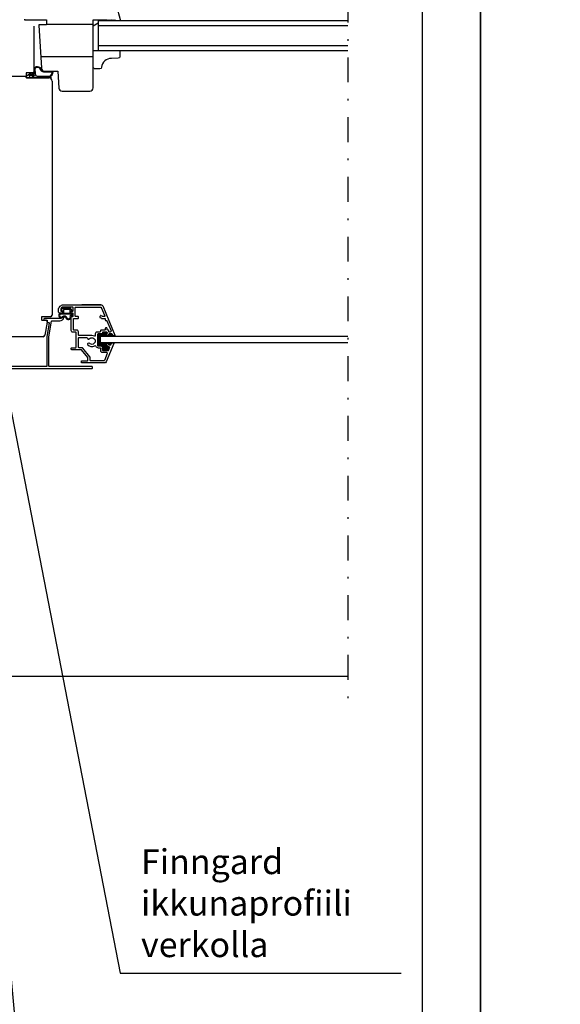
# Model space of a CAD drawing. Units: millimetres. Extents: x 2095 to 12693, y 0 to 2970.
# Drawn here: x 2873 to 3198, y 568 to 1161 of the extents above; entities that cross this region are included whole.
import ezdxf

# ---------------------------------------------------------------- set-up
doc = ezdxf.new("R2010")
doc.units = ezdxf.units.MM
doc.header["$LTSCALE"] = 5
doc.linetypes.add('HIDDEN', pattern=[9.525, 6.35, -3.175])
doc.linetypes.add('PKL', pattern=[7.2, 3, -2, 0.2, -2])
doc.layers.get('0').update_dxf_attribs({"color": 1, "linetype": 'CONTINUOUS'})
for name, color, linetype in [('R-NIM', 4, 'CONTINUOUS'), ('R3-0', 5, 'CONTINUOUS'), ('R3-1PKL', 6, 'PKL'), ('R8MERKINNAT', 7, 'CONTINUOUS'), ('R8MIT_5', 1, 'CONTINUOUS')]:
    doc.layers.add(name, color=color, linetype=linetype)
doc.styles.add('AINS', font='ARIALN.TTF')
doc.dimstyles.new('AIYMPLEAD2_KELT', dxfattribs={"dimscale": 100, "dimtxt": 3.5, "dimasz": 1.5, "dimexe": 2, "dimexo": 3, "dimgap": 1, "dimtad": 1, "dimdec": 0, "dimzin": 0, "dimdsep": 46, "dimtxsty": 'AINS', "dimblk1": 'DOT', "dimblk2": 'DOT', "dimsah": 1, "dimcen": 3, "dimdle": 1, "dimclrd": 1, "dimclre": 1, "dimclrt": 2, "dimadec": 0, "dimazin": 0, "dimtfac": 1, "dimtdec": 0, "dimtix": 1, "dimtofl": 0, "dimtmove": 0, "dimatfit": 3, "dimldrblk": 'DOT', "dimfxl": 1, "dimtolj": 1, "dimtzin": 0, "dimarcsym": 0})

# ---------------------------------------------------------------- blocks, each defined once
blk = doc.blocks.new('_DOT')
at = {"color": 0, "linetype": 'ByBlock'}
blk.add_line((-0.5, 0), (-1, 0), dxfattribs=at)
at = {"color": 0, "linetype": 'ByBlock', "const_width": 0.5}
blk.add_lwpolyline([(-0.25, 0, 1), (0.25, 0, 1)], format="xyb", close=True, dxfattribs=at)
blk = doc.blocks.new('*X54')
at = {"color": 0}
for p, q in [((131.18, 59.71), (131, 59.61)), ((131.18, 60.09), (131.16, 60.1)), ((131.41, 60.23), (131.18, 60.09)), ((131.18, 59.71), (131.18, 60.09)), ((131.5, 59.53), (131.18, 59.71)), ((131.82, 59.71), (131.5, 59.53)), ((131.5, 59.15), (131.5, 59.53)), ((131.82, 60.09), (131.57, 60.23)), ((132.08, 60.23), (131.82, 60.09)), ((131.82, 59.71), (131.82, 60.09)), ((132.15, 59.53), (131.82, 59.71)), ((132.47, 59.71), (132.15, 59.53)), ((132.15, 59.15), (132.15, 59.53)), ((132.47, 60.09), (132.22, 60.23)), ((132.73, 60.23), (132.47, 60.09)), ((132.47, 59.71), (132.47, 60.09)), ((132.8, 59.53), (132.47, 59.71)), ((133.12, 59.71), (132.8, 59.53)), ((132.8, 59.15), (132.8, 59.53)), ((133.12, 60.09), (132.87, 60.23)), ((133.37, 60.23), (133.12, 60.09)), ((133.12, 59.71), (133.12, 60.09)), ((133.45, 59.53), (133.12, 59.71)), ((133.77, 59.71), (133.45, 59.53)), ((133.45, 59.15), (133.45, 59.53)), ((133.77, 60.09), (133.52, 60.24)), ((134.1, 60.28), (133.77, 60.09)), ((133.77, 59.71), (133.77, 60.09)), ((134.1, 59.53), (133.77, 59.71)), ((134.1, 60.65), (133.95, 60.74)), ((134.42, 60.84), (134.1, 60.65)), ((134.1, 60.28), (134.1, 60.65)), ((134.42, 60.09), (134.1, 60.28)), ((134.42, 59.71), (134.1, 59.53)), ((134.1, 59.15), (134.1, 59.53)), ((134.42, 61.21), (134.27, 61.3)), ((134.63, 61.33), (134.42, 61.21)), ((134.42, 60.84), (134.42, 61.21)), ((134.75, 60.65), (134.42, 60.84)), ((134.75, 60.28), (134.42, 60.09)), ((134.42, 59.71), (134.42, 60.09)), ((134.75, 59.53), (134.42, 59.71)), ((135.07, 60.84), (134.75, 60.65)), ((134.75, 60.28), (134.75, 60.65)), ((135.07, 60.09), (134.75, 60.28)), ((135.07, 59.71), (134.75, 59.53)), ((134.75, 59.15), (134.75, 59.53)), ((135.07, 61.21), (134.87, 61.33)), ((135.28, 61.33), (135.07, 61.21)), ((135.07, 60.84), (135.07, 61.21)), ((135.4, 60.65), (135.07, 60.84)), ((135.4, 60.28), (135.07, 60.09)), ((135.07, 59.71), (135.07, 60.09)), ((135.4, 59.53), (135.07, 59.71)), ((135.72, 60.84), (135.4, 60.65)), ((135.4, 60.28), (135.4, 60.65)), ((135.72, 60.09), (135.4, 60.28)), ((135.72, 59.71), (135.4, 59.53)), ((135.4, 59.15), (135.4, 59.53)), ((135.72, 61.21), (135.51, 61.33)), ((135.93, 61.33), (135.72, 61.21)), ((135.72, 60.84), (135.72, 61.21)), ((136.05, 60.65), (135.72, 60.84)), ((136.05, 60.28), (135.72, 60.09)), ((135.72, 59.71), (135.72, 60.09)), ((136.05, 59.53), (135.72, 59.71)), ((136.37, 60.84), (136.05, 60.65)), ((136.05, 60.28), (136.05, 60.65)), ((136.37, 60.09), (136.05, 60.28)), ((136.32, 59.69), (136.05, 59.53)), ((136.05, 59.15), (136.05, 59.53)), ((136.37, 61.21), (136.16, 61.33)), ((136.56, 61.32), (136.37, 61.21)), ((136.37, 60.84), (136.37, 61.21)), ((136.7, 60.65), (136.37, 60.84)), ((136.6, 60.22), (136.37, 60.09)), ((136.37, 59.93), (136.37, 60.09)), ((136.96, 60.81), (136.7, 60.65)), ((136.7, 60.34), (136.7, 60.65)), ((137.35, 59.15), (137.35, 59.4)), ((137.67, 59.71), (137.55, 59.65)), ((137.67, 59.71), (137.67, 59.78)), ((138, 59.53), (137.67, 59.71)), ((138.32, 59.71), (138, 59.53)), ((138, 59.15), (138, 59.53)), ((138.32, 60.09), (138.13, 60.2)), ((138.55, 60.22), (138.32, 60.09)), ((138.32, 59.71), (138.32, 60.09)), ((138.64, 59.53), (138.32, 59.71)), ((138.97, 59.71), (138.64, 59.53)), ((138.64, 59.15), (138.64, 59.53)), ((138.97, 60.09), (138.74, 60.22)), ((139.2, 60.22), (138.97, 60.09)), ((138.97, 59.71), (138.97, 60.09)), ((139.29, 59.53), (138.97, 59.71)), ((139.62, 59.71), (139.29, 59.53)), ((139.29, 59.15), (139.29, 59.53)), ((139.62, 60.09), (139.39, 60.22)), ((139.78, 60.18), (139.62, 60.09)), ((139.62, 59.71), (139.62, 60.09)), ((139.94, 59.53), (139.62, 59.71)), ((140.15, 59.64), (139.94, 59.53)), ((139.94, 59.15), (139.94, 59.53)), ((131.18, 58.96), (131, 59.07)), ((131.18, 58.59), (131, 58.49)), ((131.18, 57.84), (131, 57.94)), ((131.18, 57.46), (131, 57.36)), ((131.18, 56.71), (131, 56.82)), ((131.18, 56.34), (131, 56.24)), ((131.18, 55.59), (131, 55.69)), ((131.18, 55.21), (131, 55.11)), ((131.18, 54.46), (131, 54.57)), ((131.18, 54.09), (131, 53.99)), ((131.18, 53.34), (131, 53.44)), ((131.5, 59.15), (131.18, 58.96)), ((131.18, 58.59), (131.18, 58.96)), ((131.5, 58.4), (131.18, 58.59)), ((131.5, 58.03), (131.18, 57.84)), ((131.18, 57.46), (131.18, 57.84)), ((131.5, 57.28), (131.18, 57.46)), ((131.5, 56.9), (131.18, 56.71)), ((131.18, 56.34), (131.18, 56.71)), ((131.5, 56.15), (131.18, 56.34)), ((131.5, 55.78), (131.18, 55.59)), ((131.18, 55.21), (131.18, 55.59)), ((131.5, 55.03), (131.18, 55.21)), ((131.5, 54.65), (131.18, 54.46)), ((131.18, 54.09), (131.18, 54.46)), ((131.5, 53.9), (131.18, 54.09)), ((131.5, 53.53), (131.18, 53.34)), ((131.82, 58.96), (131.5, 59.15)), ((131.82, 58.59), (131.5, 58.4)), ((131.5, 58.03), (131.5, 58.4)), ((131.82, 57.84), (131.5, 58.03)), ((131.82, 57.46), (131.5, 57.28)), ((131.5, 56.9), (131.5, 57.28)), ((131.82, 56.71), (131.5, 56.9)), ((131.82, 56.34), (131.5, 56.15)), ((131.5, 55.78), (131.5, 56.15)), ((131.82, 55.59), (131.5, 55.78)), ((131.82, 55.21), (131.5, 55.03)), ((131.5, 54.65), (131.5, 55.03)), ((131.82, 54.46), (131.5, 54.65)), ((131.82, 54.09), (131.5, 53.9)), ((131.5, 53.53), (131.5, 53.9)), ((131.82, 53.34), (131.5, 53.53)), ((132.15, 59.15), (131.82, 58.96)), ((131.82, 58.59), (131.82, 58.96)), ((132.15, 58.4), (131.82, 58.59)), ((132.15, 58.03), (131.82, 57.84)), ((131.82, 57.46), (131.82, 57.84)), ((132.15, 57.28), (131.82, 57.46)), ((132.15, 56.9), (131.82, 56.71)), ((131.82, 56.34), (131.82, 56.71)), ((132.15, 56.15), (131.82, 56.34)), ((132.15, 55.78), (131.82, 55.59)), ((131.82, 55.21), (131.82, 55.59)), ((132.15, 55.03), (131.82, 55.21)), ((132.15, 54.65), (131.82, 54.46)), ((131.82, 54.09), (131.82, 54.46)), ((132.15, 53.9), (131.82, 54.09)), ((132.15, 53.53), (131.82, 53.34)), ((132.47, 58.96), (132.15, 59.15)), ((132.47, 58.59), (132.15, 58.4)), ((132.15, 58.03), (132.15, 58.4)), ((132.47, 57.84), (132.15, 58.03)), ((132.47, 57.46), (132.15, 57.28)), ((132.15, 56.9), (132.15, 57.28)), ((132.47, 56.71), (132.15, 56.9)), ((132.47, 56.34), (132.15, 56.15)), ((132.15, 55.78), (132.15, 56.15)), ((132.47, 55.59), (132.15, 55.78)), ((132.47, 55.21), (132.15, 55.03)), ((132.15, 54.65), (132.15, 55.03)), ((132.47, 54.46), (132.15, 54.65)), ((132.47, 54.09), (132.15, 53.9)), ((132.15, 53.53), (132.15, 53.9)), ((132.47, 53.34), (132.15, 53.53)), ((132.8, 59.15), (132.47, 58.96)), ((132.47, 58.59), (132.47, 58.96)), ((132.8, 58.4), (132.47, 58.59)), ((132.8, 58.03), (132.47, 57.84)), ((132.47, 57.46), (132.47, 57.84)), ((132.8, 57.28), (132.47, 57.46)), ((132.8, 56.9), (132.47, 56.71)), ((132.47, 56.34), (132.47, 56.71)), ((132.8, 56.15), (132.47, 56.34)), ((132.8, 55.78), (132.47, 55.59)), ((132.47, 55.21), (132.47, 55.59)), ((132.8, 55.03), (132.47, 55.21)), ((132.8, 54.65), (132.47, 54.46)), ((132.47, 54.09), (132.47, 54.46)), ((132.8, 53.9), (132.47, 54.09)), ((132.8, 53.53), (132.47, 53.34)), ((133.12, 58.96), (132.8, 59.15)), ((132.84, 58.42), (132.8, 58.4)), ((132.8, 58.03), (132.8, 58.4)), ((132.84, 58), (132.8, 58.03)), ((132.84, 57.3), (132.8, 57.28)), ((132.8, 56.9), (132.8, 57.28)), ((132.84, 56.88), (132.8, 56.9)), ((132.84, 56.17), (132.8, 56.15)), ((132.8, 55.78), (132.8, 56.15)), ((132.84, 55.75), (132.8, 55.78)), ((132.84, 55.05), (132.8, 55.03)), ((132.8, 54.65), (132.8, 55.03)), ((133.12, 54.46), (132.8, 54.65)), ((133.12, 54.09), (132.8, 53.9)), ((132.8, 53.53), (132.8, 53.9)), ((133.12, 53.34), (132.8, 53.53)), ((133.45, 59.15), (133.12, 58.96)), ((133.12, 58.89), (133.12, 58.96)), ((133.45, 54.65), (133.12, 54.46)), ((133.12, 54.09), (133.12, 54.46)), ((133.45, 53.9), (133.12, 54.09)), ((133.45, 53.53), (133.12, 53.34)), ((133.77, 58.96), (133.45, 59.15)), ((133.45, 54.65), (133.45, 54.89)), ((133.77, 54.46), (133.45, 54.65)), ((133.77, 54.09), (133.45, 53.9)), ((133.45, 53.53), (133.45, 53.9)), ((133.77, 53.34), (133.45, 53.53)), ((134.1, 59.15), (133.77, 58.96)), ((133.77, 58.89), (133.77, 58.96)), ((134.1, 54.65), (133.77, 54.46)), ((133.77, 54.09), (133.77, 54.46)), ((134.1, 53.9), (133.77, 54.09)), ((134.1, 53.53), (133.77, 53.34)), ((134.42, 58.96), (134.1, 59.15)), ((134.1, 54.65), (134.1, 54.89)), ((134.42, 54.46), (134.1, 54.65)), ((134.42, 54.09), (134.1, 53.9)), ((134.1, 53.53), (134.1, 53.9)), ((134.42, 53.34), (134.1, 53.53)), ((134.75, 59.15), (134.42, 58.96)), ((134.42, 58.89), (134.42, 58.96)), ((134.75, 54.65), (134.42, 54.46)), ((134.42, 54.09), (134.42, 54.46)), ((134.75, 53.9), (134.42, 54.09)), ((134.75, 53.53), (134.42, 53.34)), ((135.07, 58.96), (134.75, 59.15)), ((134.75, 54.65), (134.75, 54.89)), ((135.07, 54.46), (134.75, 54.65)), ((135.07, 54.09), (134.75, 53.9)), ((134.75, 53.53), (134.75, 53.9)), ((135.07, 53.34), (134.75, 53.53)), ((135.4, 59.15), (135.07, 58.96)), ((135.07, 58.89), (135.07, 58.96)), ((135.4, 54.65), (135.07, 54.46)), ((135.07, 54.09), (135.07, 54.46)), ((135.4, 53.9), (135.07, 54.09)), ((135.4, 53.53), (135.07, 53.34)), ((135.72, 58.96), (135.4, 59.15)), ((135.4, 54.65), (135.4, 54.89)), ((135.72, 54.46), (135.4, 54.65)), ((135.72, 54.09), (135.4, 53.9)), ((135.4, 53.53), (135.4, 53.9)), ((135.72, 53.34), (135.4, 53.53)), ((136.05, 59.15), (135.72, 58.96)), ((135.72, 58.89), (135.72, 58.96)), ((136.05, 54.65), (135.72, 54.46)), ((135.72, 54.09), (135.72, 54.46)), ((136.05, 53.9), (135.72, 54.09)), ((136.05, 53.53), (135.72, 53.34)), ((136.37, 58.96), (136.05, 59.15)), ((136.05, 54.65), (136.05, 54.89)), ((136.37, 54.46), (136.05, 54.65)), ((136.32, 54.06), (136.05, 53.9)), ((136.05, 53.53), (136.05, 53.9)), ((136.37, 53.34), (136.05, 53.53)), ((136.7, 59.15), (136.37, 58.96)), ((136.37, 58.89), (136.37, 58.96)), ((136.7, 54.65), (136.37, 54.46)), ((136.37, 54.29), (136.37, 54.46)), ((136.65, 53.5), (136.37, 53.34)), ((136.7, 59.15), (136.7, 59.23)), ((137.02, 58.96), (136.7, 59.15)), ((136.7, 54.65), (136.7, 54.89)), ((136.83, 54.57), (136.7, 54.65)), ((137.35, 59.15), (137.02, 58.96)), ((137.02, 58.89), (137.02, 58.96)), ((137.35, 54.65), (137.15, 54.54)), ((137.67, 58.96), (137.35, 59.15)), ((137.35, 54.65), (137.35, 54.89)), ((137.67, 54.46), (137.35, 54.65)), ((137.67, 54.09), (137.62, 54.06)), ((138, 59.15), (137.67, 58.96)), ((137.67, 58.89), (137.67, 58.96)), ((138, 54.65), (137.67, 54.46)), ((137.67, 54.09), (137.67, 54.46)), ((138, 53.9), (137.67, 54.09)), ((138.32, 58.96), (138, 59.15)), ((138, 54.65), (138, 54.89)), ((138.32, 54.46), (138, 54.65)), ((138.32, 54.09), (138, 53.9)), ((138, 53.65), (138, 53.9)), ((138.64, 59.15), (138.32, 58.96)), ((138.32, 58.89), (138.32, 58.96)), ((138.64, 54.65), (138.32, 54.46)), ((138.32, 54.09), (138.32, 54.46)), ((138.64, 53.9), (138.32, 54.09)), ((138.97, 58.96), (138.64, 59.15)), ((138.64, 54.65), (138.64, 54.89)), ((138.97, 54.46), (138.64, 54.65)), ((138.97, 54.09), (138.64, 53.9)), ((138.64, 53.56), (138.64, 53.9)), ((139.29, 59.15), (138.97, 58.96)), ((138.97, 58.89), (138.97, 58.96)), ((139.29, 54.65), (138.97, 54.46)), ((138.97, 54.09), (138.97, 54.46)), ((139.21, 53.95), (138.97, 54.09)), ((139.62, 58.96), (139.29, 59.15)), ((139.29, 54.65), (139.29, 54.89)), ((139.47, 54.55), (139.29, 54.65)), ((139.94, 59.15), (139.62, 58.96)), ((139.62, 58.89), (139.62, 58.96)), ((140.27, 58.96), (139.94, 59.15)), ((140.43, 59.06), (140.27, 58.96)), ((140.27, 58.89), (140.27, 58.96)), ((131.18, 53.1), (131.18, 53.34)), ((131.82, 52.98), (131.82, 53.34)), ((132.47, 52.98), (132.47, 53.34)), ((133.12, 52.97), (133.12, 53.34)), ((133.77, 52.96), (133.51, 52.81)), ((133.77, 52.96), (133.77, 53.34)), ((134.1, 52.78), (133.77, 52.96)), ((134.1, 52.4), (133.9, 52.29)), ((134.1, 51.65), (133.95, 51.74)), ((134.1, 51.28), (133.95, 51.19)), ((134.1, 50.53), (133.97, 50.6)), ((134.42, 52.96), (134.1, 52.78)), ((134.1, 52.4), (134.1, 52.78)), ((134.42, 52.21), (134.1, 52.4)), ((134.42, 51.84), (134.1, 51.65)), ((134.1, 51.28), (134.1, 51.65)), ((134.42, 51.09), (134.1, 51.28)), ((134.42, 50.71), (134.1, 50.53)), ((134.1, 50.38), (134.1, 50.53)), ((134.42, 52.96), (134.42, 53.34)), ((134.75, 52.78), (134.42, 52.96)), ((134.75, 52.4), (134.42, 52.21)), ((134.42, 51.84), (134.42, 52.21)), ((134.75, 51.65), (134.42, 51.84)), ((134.75, 51.28), (134.42, 51.09)), ((134.42, 50.71), (134.42, 51.09)), ((134.75, 50.53), (134.42, 50.71)), ((135.07, 52.96), (134.75, 52.78)), ((134.75, 52.4), (134.75, 52.78)), ((135.07, 52.21), (134.75, 52.4)), ((135.07, 51.84), (134.75, 51.65)), ((134.75, 51.28), (134.75, 51.65)), ((135.07, 51.09), (134.75, 51.28)), ((135.07, 50.71), (134.75, 50.53)), ((134.75, 50.23), (134.75, 50.53)), ((135.07, 52.96), (135.07, 53.34)), ((135.4, 52.78), (135.07, 52.96)), ((135.4, 52.4), (135.07, 52.21)), ((135.07, 51.84), (135.07, 52.21)), ((135.4, 51.65), (135.07, 51.84)), ((135.4, 51.28), (135.07, 51.09)), ((135.07, 50.71), (135.07, 51.09)), ((135.4, 50.53), (135.07, 50.71)), ((135.72, 52.96), (135.4, 52.78)), ((135.4, 52.4), (135.4, 52.78)), ((135.72, 52.21), (135.4, 52.4)), ((135.72, 51.84), (135.4, 51.65)), ((135.4, 51.28), (135.4, 51.65)), ((135.72, 51.09), (135.4, 51.28)), ((135.72, 50.71), (135.4, 50.53)), ((135.4, 50.23), (135.4, 50.53)), ((135.72, 52.96), (135.72, 53.34)), ((136.05, 52.78), (135.72, 52.96)), ((136.05, 52.4), (135.72, 52.21)), ((135.72, 51.84), (135.72, 52.21)), ((136.05, 51.65), (135.72, 51.84)), ((136.05, 51.28), (135.72, 51.09)), ((135.72, 50.71), (135.72, 51.09)), ((136.05, 50.53), (135.72, 50.71)), ((136.37, 52.96), (136.05, 52.78)), ((136.05, 52.4), (136.05, 52.78)), ((136.37, 52.21), (136.05, 52.4)), ((136.37, 51.84), (136.05, 51.65)), ((136.05, 51.28), (136.05, 51.65)), ((136.37, 51.09), (136.05, 51.28)), ((136.37, 50.71), (136.05, 50.53)), ((136.05, 50.23), (136.05, 50.53)), ((136.37, 52.96), (136.37, 53.34)), ((136.7, 52.78), (136.37, 52.96)), ((136.7, 52.4), (136.37, 52.21)), ((136.37, 51.84), (136.37, 52.21)), ((136.7, 51.65), (136.37, 51.84)), ((136.7, 51.28), (136.37, 51.09)), ((136.37, 50.71), (136.37, 51.09)), ((136.7, 50.53), (136.37, 50.71)), ((137.02, 52.96), (136.7, 52.78)), ((136.7, 52.4), (136.7, 52.78)), ((137.02, 52.21), (136.7, 52.4)), ((137.02, 51.84), (136.7, 51.65)), ((136.7, 51.28), (136.7, 51.65)), ((137.02, 51.09), (136.7, 51.28)), ((137.02, 50.71), (136.7, 50.53)), ((136.7, 50.23), (136.7, 50.53)), ((137.02, 52.96), (137.02, 53.07)), ((137.2, 52.86), (137.02, 52.96)), ((137.35, 52.4), (137.02, 52.21)), ((137.02, 51.84), (137.02, 52.21)), ((137.35, 51.65), (137.02, 51.84)), ((137.35, 51.28), (137.02, 51.09)), ((137.02, 50.71), (137.02, 51.09)), ((137.35, 50.53), (137.02, 50.71)), ((137.35, 52.4), (137.35, 52.69)), ((137.67, 52.21), (137.35, 52.4)), ((137.67, 51.84), (137.35, 51.65)), ((137.35, 51.28), (137.35, 51.65)), ((137.67, 51.09), (137.35, 51.28)), ((137.67, 50.71), (137.35, 50.53)), ((137.35, 50.23), (137.35, 50.53)), ((138, 52.4), (137.67, 52.21)), ((137.67, 51.84), (137.67, 52.21)), ((138, 51.65), (137.67, 51.84)), ((138, 51.28), (137.67, 51.09)), ((137.67, 50.71), (137.67, 51.09)), ((137.83, 50.62), (137.67, 50.71)), ((138, 52.4), (138, 52.44)), ((138.26, 52.25), (138, 52.4)), ((138.32, 51.84), (138, 51.65)), ((138, 51.28), (138, 51.65)), ((138.09, 51.22), (138, 51.28)), ((138.32, 51.84), (138.32, 52.13)), ((138.33, 51.83), (138.32, 51.84))]:
    blk.add_line(p, q, dxfattribs=at)

msp = doc.modelspace()

# ---------------------------------------------------------------- linework, layer by layer
at = {"layer": 'R-NIM'}
for points in [[(2100, 0), (3150, 0), (3150, 1485), (2100, 1485)], [(3150, 0), (4200, 0), (4200, 1485), (3150, 1485)], [(2200, 60), (2200, 1430), (3115, 1430), (3115, 60)]]:
    msp.add_lwpolyline(points, close=True, dxfattribs=at)
at = {"layer": 'R3-0', "linetype": 'Continuous'}
for p, q in [((2881.06, 1156.92), (2881.06, 1129.42)), ((2919.77, 1160.34), (2919.77, 1142.34)), ((2919.77, 1160.34), (3070.21, 1160.34)), ((2919.77, 1157.34), (3070.21, 1157.34)), ((2919.77, 1145.34), (3070.21, 1145.34)), ((2919.77, 1142.34), (3070.21, 1142.34)), ((2876.36, 1128.62), (2876.36, 1126.22)), ((2880.56, 1128.92), (2876.66, 1128.92)), ((2881.32, 1127.46), (2881.32, 1127.33)), ((2876.66, 1125.92), (2890.06, 1125.92)), ((2892.06, 1123.92), (2892.06, 982.92)), ((2885.6, 981.62), (2885.6, 980.22)), ((2891.06, 981.92), (2885.9, 981.92)), ((2885.9, 979.92), (2888.06, 979.92)), ((2889.04, 978.74), (2887.63, 970.74)), ((2886.65, 969.92), (2856.71, 969.92))]:
    msp.add_line(p, q, dxfattribs=at)
at = {"layer": 'R3-0', "linetype": 'HIDDEN'}
for p, q in [((2888.73, 1158.14), (2916.77, 1158.14)), ((2885.16, 1138.82), (2916.77, 1138.82)), ((2876.36, 1126.66), (2853.06, 1126.66))]:
    msp.add_line(p, q, dxfattribs=at)
at = {"layer": 'R3-0', "linetype": 'Continuous'}
for points in [[(2875.33, 1161.22, 0.493145), (2875.62, 1160.84), (2888.43, 1160.84, -0.414214), (2888.73, 1160.54), (2888.73, 1158.14, -0.414214), (2888.43, 1157.84), (2884.25, 1157.84, 0.433348), (2883.95, 1157.52), (2885.62, 1131.71, 0.395335), (2887.62, 1129.84), (2895.48, 1129.84), (2896.14, 1119.71, 0.395335), (2898.14, 1117.84), (2914.77, 1117.84, 0.414214), (2916.77, 1119.84), (2916.77, 1160.84), (2924.74, 1160.84), (2925.24, 1160.34), (2925.74, 1160.84), (2926.24, 1160.34), (2926.74, 1160.84), (2927.24, 1160.34), (2927.74, 1160.84), (2928.24, 1160.34), (2928.74, 1160.84), (2929.24, 1160.34), (2929.74, 1160.84), (2930.24, 1160.34), (2932.89, 1160.34, 0.493145), (2933.18, 1160.72), (2931.02, 1168.76, 0.232804)], [(2891.42, 1129.5, -0.562176), (2891.95, 1128.62, -0.084209), (2890.65, 1126.89, -0.191836), (2889.96, 1126.62), (2883.25, 1126.62, -0.353851), (2882.27, 1127.41, -0.047284), (2881.81, 1131.34, -0.133828), (2882.3, 1132.02, -0.166647), (2882.61, 1132.23, -0.421415), (2884.73, 1131.34, 0.283322), (2886.87, 1129.5), (2891.41, 1129.5)], [(2921.65, 989.09, -0.303347), (2922.58, 988.47), (2929.89, 970.81, -0.534511), (2929.62, 970.4), (2929.1, 970.4, -0.303347), (2928.64, 970.71), (2928.4, 971.29, 0.303347), (2927.93, 971.6), (2926.64, 971.6, 0.219872), (2926.26, 971.42), (2925.7, 970.76, -0.219872), (2925.32, 970.59), (2925.19, 970.59, -0.639517), (2924.8, 971.41), (2925.21, 971.89, 0.639517), (2924.83, 972.71), (2922.81, 972.71, 0.414214), (2922.31, 972.21), (2922.31, 972.11, -0.414214), (2921.81, 971.61), (2919.86, 971.61, 0.414214), (2919.36, 971.11), (2919.36, 964.86, 0.414214), (2919.86, 964.36), (2921.31, 964.36, -0.414214), (2922.31, 963.36), (2922.31, 962.11, 0.414214), (2922.81, 961.61), (2925.7, 961.61, 0.303347), (2926.17, 961.92), (2926.68, 963.15, 0.534511), (2926.21, 963.84), (2926.13, 963.84, -0.219872), (2925.75, 964.01), (2924.8, 965.13, -0.639517), (2925.19, 965.95), (2925.32, 965.95, -0.219872), (2925.7, 965.77), (2926.26, 965.11, 0.219872), (2926.64, 964.94), (2927.42, 964.94), (2927.79, 965.85, -0.303347), (2928.26, 966.16), (2928.88, 966.16, -0.534511), (2929.16, 965.74), (2924.59, 954.71, -0.303347), (2923.66, 954.09), (2909.98, 954.09, -0.414214), (2909.68, 954.39), (2909.68, 955.09, -0.414214), (2909.98, 955.39), (2913.33, 955.39, 0.414214), (2913.63, 955.69), (2913.63, 957.29), (2909.81, 961.98, 0.225628), (2909.58, 962.09), (2903.86, 962.09, -0.414214), (2903.56, 962.39), (2903.56, 962.99, -0.414214), (2903.86, 963.29), (2906.27, 963.29, 0.414214), (2906.57, 963.59), (2906.57, 972.29, 0.414214), (2906.27, 972.59), (2904.56, 972.59, -0.414214), (2903.56, 973.59), (2903.56, 981.79, -0.414214), (2903.86, 982.09), (2904.35, 982.09, 0.414214), (2904.65, 982.39), (2904.65, 983.8, 0.414214), (2904.35, 984.1), (2903.75, 984.1, -0.414214), (2903.45, 984.4), (2903.45, 985, -0.414214), (2903.75, 985.3), (2904.35, 985.3, 0.414214), (2904.65, 985.6), (2904.65, 987.49, 0.414214), (2904.35, 987.79), (2899.01, 987.79, 0.414214), (2897.21, 985.99), (2897.21, 985.59, 0.414214), (2897.51, 985.29), (2897.91, 985.29, -0.414214), (2898.21, 984.99), (2898.21, 984.39, -0.414214), (2897.91, 984.09), (2896.91, 984.09, -0.414214), (2895.91, 985.09), (2895.91, 986.09, -0.414214), (2898.91, 989.09), (2921.65, 989.09), (2909.98, 989.09)], [(2855.06, 950.72), (2916.01, 950.72, 0.414214), (2916.31, 951.02), (2916.31, 951.62, 0.414214), (2916.01, 951.92), (2890.41, 951.92, -0.414214), (2890.11, 952.22), (2890.11, 969.85, -0.043661), (2890.11, 969.9), (2891.76, 979.27, -0.36397), (2892.06, 979.52), (2896.75, 979.52, 0.353334), (2899.2, 981.49, 0.343536), (2898.91, 981.72), (2898.24, 981.72, 0.305615), (2897.96, 981.53, -0.157362), (2897.45, 980.92), (2887.61, 980.92, 0.414214), (2887.11, 980.42, 0.414214), (2887.61, 979.92), (2888.81, 979.92, -0.414214), (2889.11, 979.62), (2889.11, 978.72, 0.414214), (2889.41, 978.42), (2890.04, 978.42, -0.466308), (2890.33, 978.06), (2888.91, 970.02, 0.043661), (2888.91, 969.94), (2888.91, 952.22, -0.414214), (2888.61, 951.92), (2866.81, 951.92, -0.414214)], [(2900.77, 981.58, 1.047429), (2903.01, 982.42, -0.498211), (2903.3, 982.8), (2903.56, 982.8, 0.414214), (2903.86, 983.1), (2903.86, 983.26, 0.414214), (2903.56, 983.56), (2897.14, 983.56, 0.230994), (2896.75, 983.37, 0.958955), (2898.28, 982.06, -0.20903), (2899.01, 982.39), (2899.9, 982.39, -0.399835), (2900.77, 981.58, 0.102193), (2900.8, 981.46)]]:
    msp.add_lwpolyline(points, format="xyb", dxfattribs=at)
msp.add_lwpolyline([(2919.77, 1158.81), (2916.77, 1157.09), (2916.77, 1160.84), (2920.23, 1160.84), (2919.77, 1160.34)], close=True, dxfattribs=at)
for points in [[(2917.11, 1142.31), (2932.31, 1142.31, -0.414214), (2932.81, 1141.81), (2932.81, 1138.7, -0.397101), (2931.87, 1137.7), (2927.8, 1137.52, 0.389418), (2921.84, 1132.21, -0.385098), (2920.85, 1131.31), (2917.81, 1131.31, -0.414214), (2916.81, 1132.31), (2916.81, 1142.01, -0.414214)], [(2876.51, 1126.79), (2878.97, 1128.73, -0.411597), (2879.25, 1128.69, -0.228198), (2879.22, 1128.52), (2878.15, 1126.98, 0.605992), (2878.19, 1126.9), (2878.22, 1126.9, 0.168185), (2878.34, 1126.94), (2880.61, 1128.73, -0.411597), (2880.89, 1128.69, -0.228198), (2880.86, 1128.52), (2879.73, 1126.9), (2881.12, 1126.9, 0.414245), (2881.32, 1127.1), (2881.32, 1130.79, -0.224312), (2882.05, 1132.33, -0.145313), (2882.48, 1132.61, -0.42172), (2885.11, 1131.47, 0.283322), (2886.93, 1129.9), (2891.42, 1129.9, -0.562176), (2892.31, 1128.44, -0.063491), (2890.86, 1126.35, 0.521814), (2890.96, 1126.22), (2891.16, 1126.22, -0.414214), (2891.36, 1126.02), (2891.36, 1125.92), (2876.7, 1125.92, -0.620189)], [(2903.37, 984.36), (2903.37, 985.28, -0.414214), (2903.67, 985.58), (2904.23, 985.58), (2903.36, 986.72, 0.279052), (2903.1, 986.88), (2898.24, 986.88, 0.32287), (2897.96, 986.67), (2897.42, 985.58), (2898.16, 985.58, -0.414214), (2898.46, 985.28), (2898.46, 984.36, -0.414214), (2898.16, 984.06), (2896.76, 984.06, 0.242182), (2896.11, 983.22, 0.770151), (2898.55, 981.63, -0.185345), (2899.22, 981.89), (2899.8, 981.89, -0.344167), (2900.29, 981.51, 0.911435), (2903.56, 982.01, -0.40658), (2903.86, 982.3), (2904.06, 982.3, 0.414214), (2904.36, 982.6), (2904.36, 983.76, 0.414214), (2904.06, 984.06), (2903.67, 984.06, -0.414214)], [(2899.26, 986.38, 0.414214), (2898.96, 986.08), (2898.96, 984.36, 0.414214), (2899.26, 984.06), (2902.57, 984.06, 0.414214), (2902.87, 984.36), (2902.87, 986.08, 0.414214), (2902.57, 986.38)], [(2918.06, 970.46, -0.57178), (2917.62, 970.2, 0.127394), (2916.02, 970.61), (2908.37, 970.61, -0.414214), (2907.87, 971.11), (2907.87, 972.89, 0.414214), (2906.87, 973.89), (2905.16, 973.89, -0.414214), (2904.86, 974.19), (2904.86, 980.59, -0.414214), (2905.16, 980.89), (2907.57, 980.89, 0.414214), (2907.87, 981.19), (2907.87, 981.79, 0.414214), (2907.57, 982.09), (2906.25, 982.09, -0.414214), (2905.95, 982.39), (2905.95, 987.49, -0.414214), (2906.25, 987.79), (2921.36, 987.79, -0.303347), (2921.64, 987.6), (2923.73, 982.55, -0.534511), (2923.46, 982.14), (2922.53, 982.14, -0.131652), (2922.28, 982.2), (2921.66, 982.56, 0.414214), (2920.97, 982.38), (2920.82, 982.12, 0.414214), (2921.01, 981.44), (2921.76, 981, 0.131652), (2922.01, 980.94), (2923.78, 980.94, -0.414214), (2924.08, 980.64), (2924.08, 979.93, 0.414214), (2924.38, 979.63), (2924.74, 979.63, -0.303347), (2925.02, 979.44), (2927.53, 973.39, -0.534511), (2927.07, 972.7), (2926.61, 972.7, -0.414214), (2926.11, 973.2), (2926.11, 973.61, 0.414214), (2925.81, 973.91), (2925.57, 973.91, -0.414214), (2925.27, 974.21), (2925.27, 974.87, 0.414214), (2924.97, 975.17), (2924.37, 975.17, 0.414214), (2924.07, 974.87), (2924.07, 974.21, -0.414214), (2923.77, 973.91), (2921.71, 973.91, 0.414214), (2921.21, 973.41), (2921.21, 973.21, -0.414214), (2920.71, 972.71), (2919.06, 972.71, 0.414214), (2918.06, 971.71)], [(2918.39, 964.23, 0.299853), (2919.86, 963.26), (2920.71, 963.26, -0.414214), (2921.21, 962.76), (2921.21, 961.51, 0.414214), (2922.21, 960.51), (2924.84, 960.51, -0.534511), (2925.3, 959.82), (2923.54, 955.58, -0.303347), (2923.26, 955.39), (2915.23, 955.39, -0.414214), (2914.93, 955.69), (2914.93, 957.34, 0.172468), (2914.77, 957.79), (2910.51, 963.03, 0.225628), (2909.96, 963.29), (2908.17, 963.29, -0.414214), (2907.87, 963.59), (2907.87, 968.91, -0.414214), (2908.37, 969.41), (2912.84, 969.41, -0.341981), (2913.33, 969.04, 0.186378), (2913.45, 968.86), (2914.04, 968.48, 0.390514), (2914.44, 968.54, -2.844073), (2914.47, 966.04, 0.377231), (2914.08, 966.1), (2913.49, 965.73, 0.4432), (2913.41, 965.29, 0.376384), (2917.68, 964.46, -0.450871)]]:
    msp.add_lwpolyline(points, format="xyb", close=True, dxfattribs=at)
msp.add_lwpolyline([(3070.21, 966.27), (2921.2, 966.27), (2921.2, 970.27), (3070.21, 970.27)], dxfattribs=at)
for centre, radius, start, end in [((2876.66, 1128.62), 0.3, 90, 180), ((2880.56, 1129.42), 0.5, 270, 0), ((2876.66, 1126.22), 0.3, 180, 270), ((2890.06, 1123.92), 2, 0, 90), ((2885.9, 981.62), 0.3, 90, 180), ((2885.9, 980.22), 0.3, 180, 270), ((2888.06, 978.92), 1, 350, 90), ((2891.06, 982.92), 1, 270, 0), ((2886.65, 970.92), 1, 270, 350)]:
    msp.add_arc(centre, radius, start, end, dxfattribs=at)
at = {"layer": 'R3-1PKL'}
msp.add_line((3070.21, 1210.18), (3070.21, 751.64), dxfattribs=at)
at = {"layer": 'R8MIT_5'}
msp.add_line((2854.49, 765.36), (3070.21, 765.36), dxfattribs=at)

# ---------------------------------------------------------------- block references
at = {"layer": 'R3-0', "linetype": 'Continuous'}
msp.add_blockref('*X54', (2788.36, 911.38), dxfattribs=at)

# ---------------------------------------------------------------- texts
at = {"layer": 'R8MERKINNAT', "color": 1, "insert": (2945.6, 591.46), "char_height": 15, "width": 157.6045, "attachment_point": 7, "style": 'AINS'}
msp.add_mtext('Finngard ikkunaprofiili verkolla', dxfattribs=at)

# ---------------------------------------------------------------- leaders
at = {"layer": 'R8MERKINNAT', "color": 1, "annotation_type": 0, "has_hookline": 1, "hookline_direction": 0, "text_width": 156.67}
msp.add_leader([(2864.22, 941.75), (2933.1, 586.46), (2940.6, 586.46)], dimstyle='AIYMPLEAD2_KELT', override={"dimscale": 5}, dxfattribs=at)
at = {"layer": 'R8MERKINNAT', "annotation_type": 0, "has_hookline": 1, "hookline_direction": 0, "text_width": 163.54}
msp.add_leader([(2847.38, 800.11), (2878.13, 466), (2885.63, 466)], dimstyle='AIYMPLEAD2_KELT', override={"dimscale": 5}, dxfattribs=at)

doc.saveas('drawing.dxf')
